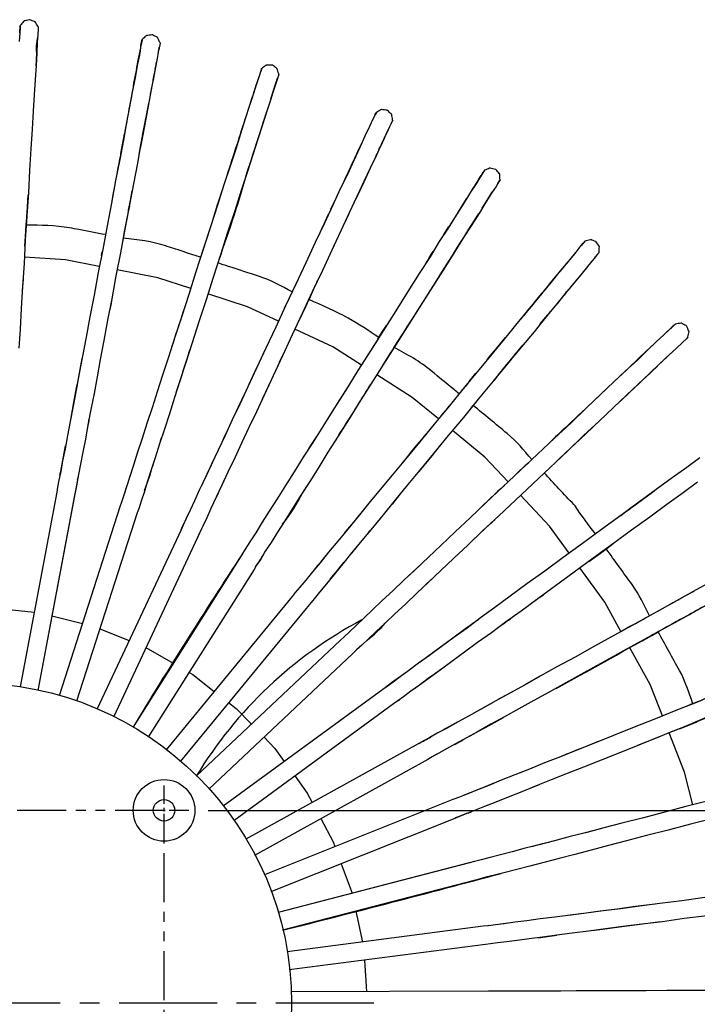
# Model space of a CAD drawing. Units: millimetres. Extents: x 0 to 420, y 0 to 297.
# Drawn here: x 336 to 358, y 176 to 208 of the extents above; entities that cross this region are included whole.
import ezdxf

# ---------------------------------------------------------------- set-up
doc = ezdxf.new("R2010")
doc.units = ezdxf.units.MM
doc.header["$PDSIZE"] = -5
doc.linetypes.add('CENTER', pattern=[50.8, 31.75, -6.35, 6.35, -6.35])
doc.linetypes.add('PHANTOM', pattern=[63.5, 31.75, -6.35, 6.35, -6.35, 6.35, -6.35])
doc.styles.get("Standard").update_dxf_attribs({"font": 'msgothic.ttc'})
doc.dimstyles.new('ISO-25', dxfattribs={"dimscale": 0, "dimtxt": 2.5, "dimasz": 2.5, "dimexe": 1.25, "dimexo": 0.625, "dimtad": 1, "dimlfac": 10, "dimtxsty": 'Standard', "dimcen": 2.5, "dimadec": 0, "dimazin": 0, "dimtfac": 1, "dimtmove": 0, "dimatfit": 3, "dimfxl": 1, "dimarcsym": 0})

# ---------------------------------------------------------------- blocks, each defined once
blk = doc.blocks.new('*D13')
at = {"color": 0, "lineweight": -2}
for p, q in [((342.536, 182.526), (373.929, 182.526)), ((372.679, 180.026), (372.679, 172.526)), ((342.536, 170.026), (373.929, 170.026))]:
    blk.add_line(p, q, dxfattribs=at)
at = {"color": 0}
for points in [[(373.096, 180.026), (372.263, 180.026), (372.679, 182.526)], [(372.263, 172.526), (373.096, 172.526), (372.679, 170.026)]]:
    blk.add_solid(points, dxfattribs=at)
at = {"layer": 'Defpoints', "color": 0}
for p in [(341.911, 182.526), (341.911, 170.026), (372.679, 170.026)]:
    blk.add_point(p, dxfattribs=at)
at = {"color": 0, "insert": (370.295, 176.276), "char_height": 3.5, "attachment_point": 5, "rotation": 90}
blk.add_mtext('125', dxfattribs=at)

msp = doc.modelspace()

# ---------------------------------------------------------------- linework, layer by layer
at = {"color": 7, "linetype": 'Continuous', "lineweight": 25}
for p, q in [((340.8521, 206.7172), (340.8646, 206.7828)), ((347.8429, 204.8552), (347.8539, 204.8787)), ((343.7672, 203.0943), (343.8593, 203.3802)), ((351.31, 202.9912), (351.3862, 203.1103)), ((351.433, 203.1812), (351.3781, 203.0934)), ((351.4164, 203.1572), (351.45, 203.2095)), ((351.4763, 203.2504), (351.48, 203.2562)), ((351.8924, 202.7948), (351.898, 202.8032)), ((346.3882, 201.7461), (346.4419, 201.8572)), ((346.1668, 201.2664), (346.2565, 201.4631)), ((350.1682, 201.173), (350.342, 201.4533)), ((339.0812, 200.5153), (339.1036, 200.6342)), ((349.7585, 200.5227), (349.7107, 200.4512)), ((355.0702, 200.4424), (355.0935, 200.4715)), ((350.0103, 199.8161), (350.0633, 199.9018)), ((336.5367, 199.7474), (336.5133, 199.3955)), ((345.9419, 199.3958), (346.0467, 199.6154)), ((353.7436, 199.7599), (353.6947, 199.7029)), ((348.2851, 198.1952), (348.3189, 198.2477)), ((357.3993, 198.0318), (357.5174, 198.1446)), ((357.5001, 198.1263), (357.5158, 198.142)), ((345.2609, 197.9444), (345.2246, 197.8684)), ((357.226, 197.8689), (357.2354, 197.8775)), ((351.5765, 197.1293), (351.8185, 197.4222)), ((351.843, 197.4513), (351.7864, 197.3844)), ((352.4809, 197.3034), (352.5406, 197.3769)), ((357.6035, 197.4095), (357.7055, 197.504)), ((350.9393, 196.359), (350.73, 196.1062)), ((347.0731, 196.2662), (347.0489, 196.2315)), ((351.0483, 195.5597), (351.1295, 195.6589)), ((354.3479, 195.1422), (354.2684, 195.0687)), ((339.8733, 192.9634), (339.8364, 192.839)), ((356.9963, 192.8804), (356.92, 192.8262)), ((346.9313, 191.4899), (346.9304, 191.4882)), ((346.4123, 190.8612), (346.4106, 190.8594)), ((357.7907, 189.356), (357.7215, 189.319)), ((357.8587, 189.3938), (357.8831, 189.407)), ((335.8822, 189.0583), (336.8969, 188.9557)), ((337.4764, 188.8385), (338.4651, 188.5885)), ((339.0289, 188.4159), (339.9765, 188.0335)), ((357.0462, 188.2663), (357.0767, 188.2863)), ((340.5232, 187.8069), (341.4067, 187.2939)), ((348.7747, 186.8672), (348.774, 186.8663)), ((350.8052, 185.4885), (350.7788, 185.4728)), ((353.9974, 184.2814), (353.994, 184.2799)), ((346.8514, 180.7936), (347.203, 179.8354)), ((347.3287, 179.2548), (347.5402, 178.2545)), ((354.1702, 179.1138), (354.1699, 179.1138)), ((351.6338, 178.788), (351.6321, 178.7874)), ((347.6067, 177.6685), (347.675, 176.6489))]:
    msp.add_line(p, q, dxfattribs=at)
at = {"color": 0, "linetype": 'CENTER', "ltscale": 0.02}
for p, q in [((341.108, 181.7235), (341.108, 183.3284)), ((341.9105, 182.5259), (340.3056, 182.5259))]:
    msp.add_line(p, q, dxfattribs=at)
at = {"color": 0, "linetype": 'PHANTOM', "lineweight": 25, "ltscale": 0.05}
for p, q in [((341.108, 182.5259), (328.608, 182.5259)), ((341.108, 170.0259), (341.108, 182.5259))]:
    msp.add_line(p, q, dxfattribs=at)
at = {"linetype": 'CENTER', "lineweight": 25, "ltscale": 0.1}
msp.add_line((347.905, 176.2759), (321.811, 176.2759), dxfattribs=at)
at = {"color": 7, "linetype": 'Continuous', "lineweight": 25, "flags": 128}
for points in [[(337.03, 207.932), (337.03, 207.9362), (337.03, 207.8662), (337.02, 207.6862), (337, 207.4262), (336.98, 207.0762), (336.96, 206.6762), (336.93, 206.2162), (336.9, 205.7262), (336.87, 205.1962), (336.83, 204.6162), (336.79, 203.9762), (336.75, 203.2862), (336.71, 202.5462), (336.66, 201.7962), (336.61, 201.0262), (336.57, 200.2562), (336.52, 199.5162), (336.48, 198.7962), (336.44, 198.1262), (336.4, 197.5162)], [(336.4489, 207.9716), (336.45, 207.9762), (336.44, 207.8962), (336.43, 207.7262), (336.41, 207.4562)], [(336.43, 207.7762), (336.44, 207.9362), (336.4467, 207.9632)], [(336.4295, 207.7386), (336.43, 207.7462), (336.43, 207.7827)], [(340.3558, 207.3007), (340.36, 207.3262), (340.39, 207.4862), (340.4, 207.5262), (340.39, 207.4462), (340.35, 207.2762), (340.31, 207.0162), (340.24, 206.6762), (340.17, 206.2762), (340.08, 205.8262), (339.99, 205.3362), (339.89, 204.8262), (339.79, 204.2562), (339.67, 203.6262), (339.54, 202.9462), (339.4, 202.2162), (339.26, 201.4762), (339.12, 200.7162), (338.97, 199.9662), (338.84, 199.2262), (338.7, 198.5262), (338.58, 197.8662), (338.46, 197.2562), (338.36, 196.6962), (338.26, 196.1562), (338.16, 195.6362), (338.06, 195.1362), (337.98, 194.6762), (337.9, 194.2462), (337.82, 193.8562), (337.76, 193.5162), (337.7, 193.2362), (337.66, 193.0062), (337.63, 192.8462), (336.4397, 186.5291)], [(336.9708, 206.853), (336.98, 207.0062), (336.9917, 207.2587)], [(340.9793, 207.4132), (340.98, 207.4162), (340.97, 207.3362), (340.93, 207.1662), (340.89, 206.9062), (340.82, 206.5662), (340.75, 206.1762), (340.66, 205.7162), (340.57, 205.2362), (340.47, 204.7162), (340.36, 204.1462), (340.25, 203.5162), (340.12, 202.8362), (339.98, 202.1062), (339.84, 201.3662), (339.7, 200.6062), (339.55, 199.8562), (339.42, 199.1162), (339.28, 198.4162), (339.16, 197.7562), (339.04, 197.1462), (338.94, 196.5862), (338.84, 196.0462), (338.74, 195.5262), (338.64, 195.0262), (338.56, 194.5662), (338.48, 194.1362), (338.4, 193.7462), (338.34, 193.4162), (338.28, 193.1262), (338.24, 192.8962), (338.21, 192.7362), (337.0192, 186.4164)], [(340.9478, 207.2173), (340.95, 207.2262), (340.9455, 207.2082)], [(336.9593, 206.6574), (336.97, 206.8362), (336.9831, 207.1105)], [(340.2179, 206.5434), (340.27, 206.8562), (340.329, 207.1414)], [(340.3068, 207.0176), (340.27, 206.8262), (340.2633, 206.7892)], [(344.2686, 206.5718), (344.27, 206.5762), (344.25, 206.5062), (344.19, 206.3362), (344.11, 206.0862), (344.01, 205.7662), (343.88, 205.3762), (343.74, 204.9462), (343.59, 204.4662), (343.43, 203.9662), (343.25, 203.4162), (343.05, 202.8062), (342.84, 202.1462), (342.61, 201.4462), (342.38, 200.7262), (342.14, 199.9862), (341.91, 199.2562), (341.68, 198.5462), (341.46, 197.8662), (341.25, 197.2262), (341.06, 196.6362), (340.89, 196.0962), (340.72, 195.5762), (340.55, 195.0662), (340.4, 194.5862), (340.25, 194.1362), (340.12, 193.7162), (340, 193.3462), (339.89, 193.0162), (339.81, 192.7462), (339.73, 192.5162), (339.68, 192.3662), (337.711, 186.2434)], [(344.8291, 206.3935), (344.83, 206.3962), (344.81, 206.3262), (344.75, 206.1562), (344.67, 205.9062), (344.57, 205.5862), (344.44, 205.1962), (344.3, 204.7562), (344.15, 204.2862), (343.99, 203.7862), (343.81, 203.2362), (343.61, 202.6262), (343.4, 201.9662), (343.17, 201.2662), (342.94, 200.5362), (342.7, 199.8062), (342.47, 199.0762), (342.24, 198.3662), (342.02, 197.6862), (341.81, 197.0462), (341.62, 196.4562), (341.45, 195.9162), (341.28, 195.3862), (341.12, 194.8862), (340.96, 194.4062), (340.82, 193.9562), (340.68, 193.5362), (340.56, 193.1662), (340.46, 192.8362), (340.37, 192.5562), (340.3, 192.3362), (340.24, 192.1762), (338.2731, 186.0694)], [(340.1864, 206.3781), (340.13, 206.0962), (340.0979, 205.9157)], [(340.1131, 206.0132), (340.13, 206.1062), (340.2121, 206.5167)], [(340.8215, 206.5594), (340.79, 206.3862), (340.7503, 206.1876)], [(340.7544, 206.2006), (340.78, 206.3262), (340.7958, 206.4212)], [(340.6744, 205.7859), (340.63, 205.5362), (340.584, 205.3107)], [(340.4147, 204.4055), (340.5, 204.8462), (340.61, 205.4462), (340.6126, 205.4604)], [(347.9424, 205.0671), (347.97, 205.1262), (347.99, 205.1562), (347.96, 205.0962), (347.88, 204.9362), (347.77, 204.6962), (347.62, 204.3862), (347.45, 204.0162), (347.26, 203.5962), (347.05, 203.1462), (346.82, 202.6762), (346.58, 202.1462), (346.31, 201.5662), (346.01, 200.9362), (345.7, 200.2762), (345.38, 199.5862), (345.05, 198.8862), (344.73, 198.1962), (344.41, 197.5162), (344.11, 196.8662), (343.82, 196.2562), (343.56, 195.6962), (343.32, 195.1862), (343.09, 194.6862), (342.86, 194.2062), (342.65, 193.7462), (342.45, 193.3162), (342.26, 192.9262), (342.1, 192.5662), (341.95, 192.2562), (341.83, 191.9862), (341.73, 191.7762), (341.66, 191.6262), (338.9306, 185.8015)], [(343.8835, 203.4554), (343.99, 203.7862), (344.17, 204.3462), (344.34, 204.8762), (344.4065, 205.0844)], [(348.4734, 204.7977), (348.51, 204.8762), (348.52, 204.9062), (348.49, 204.8462), (348.42, 204.6862), (348.3, 204.4462), (348.16, 204.1362), (347.99, 203.7662), (347.79, 203.3462), (347.58, 202.8962), (347.36, 202.4262), (347.11, 201.8962), (346.84, 201.3162), (346.55, 200.6862), (346.24, 200.0262), (345.91, 199.3362), (345.59, 198.6362), (345.26, 197.9462), (344.95, 197.2662), (344.64, 196.6162), (344.36, 196.0062), (344.1, 195.4462), (343.86, 194.9362), (343.62, 194.4362), (343.4, 193.9562), (343.18, 193.4962), (342.98, 193.0662), (342.8, 192.6762), (342.63, 192.3162), (342.49, 192.0062), (342.36, 191.7362), (342.26, 191.5262), (342.19, 191.3762), (339.4774, 185.5674)], [(340.4873, 204.8045), (340.44, 204.5362), (340.333, 203.9914)], [(339.7026, 203.825), (339.8, 204.3362), (339.8239, 204.4595)], [(340.2978, 203.7902), (340.36, 204.1062), (340.4101, 204.3837)], [(348.3403, 204.5168), (348.36, 204.5562), (348.3906, 204.6218)], [(348.0749, 203.9509), (348.13, 204.0662), (348.25, 204.3262)], [(343.7961, 203.1823), (343.84, 203.3162), (343.8701, 203.4111)], [(351.4981, 203.2833), (351.5, 203.2862), (351.46, 203.2262), (351.37, 203.0762), (351.23, 202.8462), (351.04, 202.5662), (350.83, 202.2162), (350.58, 201.8262), (350.32, 201.4062), (350.03, 200.9662), (349.73, 200.4762), (349.38, 199.9362), (349.01, 199.3462), (348.62, 198.7262), (348.21, 198.0762), (347.8, 197.4262), (347.39, 196.7862), (347, 196.1462), (346.61, 195.5462), (346.25, 194.9762), (345.93, 194.4562), (345.62, 193.9762), (345.33, 193.5062), (345.04, 193.0562), (344.77, 192.6262), (344.52, 192.2262), (344.29, 191.8662), (344.08, 191.5262), (343.89, 191.2362), (343.74, 190.9962), (343.62, 190.7962), (343.53, 190.6562), (340.0945, 185.2119)], [(351.9979, 202.972), (352, 202.9762), (351.96, 202.9062), (351.87, 202.7562), (351.72, 202.5362), (351.54, 202.2462), (351.33, 201.9062), (351.08, 201.5162), (350.81, 201.0962), (350.53, 200.6462), (350.23, 200.1662), (349.88, 199.6162), (349.51, 199.0262), (349.12, 198.4062), (348.71, 197.7662), (348.3, 197.1162), (347.89, 196.4662), (347.49, 195.8362), (347.11, 195.2262), (346.75, 194.6562), (346.42, 194.1362), (346.12, 193.6562), (345.83, 193.1862), (345.54, 192.7462), (345.27, 192.3162), (345.02, 191.9162), (344.79, 191.5462), (344.58, 191.2162), (344.39, 190.9262), (344.24, 190.6762), (344.11, 190.4762), (344.03, 190.3362), (340.6093, 184.9154)], [(347.273, 202.2358), (347.42, 202.5462), (347.51, 202.7442)], [(339.9599, 201.9875), (340.02, 202.3062), (340.0778, 202.6159)], [(342.8349, 202.1409), (342.88, 202.2862), (342.9797, 202.5854)], [(351.4192, 202.0505), (351.64, 202.3962), (351.7269, 202.5409)], [(339.9834, 202.1214), (339.95, 201.9362), (339.81, 201.1962)], [(342.8942, 202.3188), (342.78, 201.9762), (342.6887, 201.6858)], [(346.5138, 202.0149), (346.56, 202.1162), (346.6861, 202.3776)], [(350.6162, 201.8832), (350.65, 201.9362), (350.91, 202.3562)], [(336.6316, 201.3294), (336.66, 201.7462), (336.6722, 201.9537)], [(339.9031, 201.6816), (339.93, 201.8162), (339.9686, 202.0321)], [(350.9618, 201.3276), (351.15, 201.6162), (351.3159, 201.8841)], [(339.7689, 200.9733), (339.83, 201.2862), (339.9002, 201.6685)], [(336.6008, 200.8177), (336.63, 201.2962), (336.6327, 201.3539)], [(354.7479, 200.983), (354.75, 200.9862), (354.7, 200.9262), (354.59, 200.7962), (354.42, 200.5862), (354.21, 200.3262), (353.95, 200.0162), (353.66, 199.6562), (353.34, 199.2762), (353.01, 198.8662), (352.64, 198.4262), (352.23, 197.9262), (351.79, 197.3862), (351.32, 196.8262), (350.84, 196.2362), (350.35, 195.6362), (349.86, 195.0462), (349.39, 194.4662), (348.93, 193.9162), (348.5, 193.3962), (348.11, 192.9262), (347.75, 192.4862), (347.4, 192.0562), (347.06, 191.6462), (346.74, 191.2562), (346.44, 190.8962), (346.17, 190.5562), (345.92, 190.2562), (345.7, 189.9862), (345.51, 189.7662), (345.36, 189.5862), (345.26, 189.4562), (341.1718, 184.4866)], [(354.5895, 200.7976), (354.62, 200.8362), (354.692, 200.9147)], [(355.2076, 200.6138), (355.21, 200.6162), (355.16, 200.5562), (355.05, 200.4162), (354.88, 200.2162), (354.66, 199.9462), (354.4, 199.6362), (354.11, 199.2862), (353.8, 198.8962), (353.46, 198.4962), (353.1, 198.0462), (352.69, 197.5562), (352.24, 197.0162), (351.78, 196.4462), (351.29, 195.8562), (350.81, 195.2662), (350.32, 194.6762), (349.84, 194.0962), (349.39, 193.5462), (348.96, 193.0262), (348.57, 192.5462), (348.21, 192.1062), (347.86, 191.6862), (347.52, 191.2762), (347.2, 190.8862), (346.9, 190.5162), (346.62, 190.1762), (346.37, 189.8762), (346.15, 189.6062), (345.97, 189.3862), (345.82, 189.2062), (345.71, 189.0762), (341.6372, 184.1233)], [(349.689, 200.4176), (349.77, 200.5462), (349.8326, 200.6437)], [(354.44, 200.6109), (354.3, 200.4462), (354.1642, 200.2715)], [(339.0095, 200.1636), (337.91, 200.3762), (336.5805, 200.459)], [(349.7107, 200.4512), (349.63, 200.3262), (349.5357, 200.1764)], [(350.058, 199.8936), (350.21, 200.1262), (350.3552, 200.3622)], [(354.1957, 200.3121), (354.1627, 200.2726), (354.1218, 200.2213), (354.1218, 200.2213)], [(341.9717, 199.452), (340.91, 199.7962), (339.5929, 200.0508)], [(346.0477, 199.6175), (346.09, 199.7062), (346.1663, 199.8721)], [(354.8486, 200.1757), (354.76, 200.0662), (354.7002, 199.9955)], [(353.6947, 199.7029), (353.54, 199.5162), (353.4602, 199.419)], [(344.8169, 198.3836), (343.81, 198.8562), (342.5316, 199.2705)], [(345.0119, 198.8079), (345.17, 199.1462), (345.2496, 199.3096)], [(345.999, 199.519), (345.84, 199.1762), (345.6199, 198.7016)], [(339.4063, 199.0478), (339.39, 198.9562), (339.3518, 198.768)], [(345.5088, 198.4566), (345.71, 198.8862), (345.8322, 199.1592)], [(353.1186, 199.0032), (352.89, 198.7262), (352.7588, 198.5658)], [(353.3003, 198.2965), (353.55, 198.5962), (353.5752, 198.6274)], [(357.6644, 198.2791), (357.69, 198.2962), (357.63, 198.2462), (357.5, 198.1262), (357.31, 197.9462), (357.06, 197.7162), (356.77, 197.4362), (356.44, 197.1162), (356.07, 196.7762), (355.69, 196.4162), (355.27, 196.0162), (354.8, 195.5762), (354.3, 195.0962), (353.76, 194.5962), (353.21, 194.0762), (352.65, 193.5462), (352.09, 193.0162), (351.55, 192.5062), (351.03, 192.0162), (350.54, 191.5562), (350.09, 191.1262), (349.68, 190.7362), (349.28, 190.3562), (348.89, 189.9962), (348.52, 189.6462), (348.18, 189.3262), (347.86, 189.0262), (347.58, 188.7562), (347.33, 188.5162), (347.12, 188.3162), (346.95, 188.1562), (346.83, 188.0462), (342.1535, 183.6321)], [(353.5344, 198.5797), (353.35, 198.3562), (353.276, 198.2662)], [(347.5051, 196.9658), (346.58, 197.5562), (345.3511, 198.1329)], [(348.0352, 197.8018), (348.17, 198.0162), (348.2737, 198.1775)], [(348.5585, 197.5234), (348.69, 197.7262), (348.8508, 197.9822)], [(348.5712, 197.5445), (348.67, 197.7062), (348.9309, 198.1023)], [(358.0489, 197.8268), (358.07, 197.8462), (358.09, 197.8762), (358.04, 197.8162), (357.91, 197.6962), (357.72, 197.5162), (357.47, 197.2862), (357.17, 197.0062), (356.84, 196.6862), (356.48, 196.3462), (356.1, 195.9862), (355.68, 195.5862), (355.21, 195.1462), (354.7, 194.6762), (354.17, 194.1662), (353.62, 193.6462), (353.06, 193.1162), (352.5, 192.5862), (351.96, 192.0762), (351.43, 191.5862), (350.95, 191.1262), (350.5, 190.7062), (350.08, 190.3062), (349.68, 189.9262), (349.3, 189.5662), (348.93, 189.2162), (348.59, 188.8962), (348.27, 188.5962), (347.98, 188.3262), (347.73, 188.0862), (347.52, 187.8862), (347.35, 187.7262), (347.23, 187.6162), (342.5627, 183.2108)], [(351.6282, 197.1947), (351.88, 197.5062), (352.1773, 197.8614)], [(354.8234, 195.5981), (355.24, 195.9962), (355.69, 196.4162), (356.12, 196.8262), (356.52, 197.2062), (356.88, 197.5462), (357.0059, 197.664)], [(348.1989, 196.9485), (348.45, 197.3462), (348.5115, 197.4468)], [(351.7864, 197.3844), (351.68, 197.2562), (351.5777, 197.1321)], [(352.0718, 196.803), (352.34, 197.1262), (352.7326, 197.6071)], [(356.7654, 197.4326), (356.63, 197.3062), (356.3266, 197.012)], [(357.1048, 196.9413), (357.29, 197.1162), (357.5951, 197.4016)], [(344.855, 197.0629), (344.58, 196.4762), (344.3, 195.8762), (344.2779, 195.8293)], [(352.3772, 197.1796), (352.13, 196.8762), (351.8523, 196.5381)], [(356.8535, 196.6992), (357.05, 196.8862), (357.1703, 197.0031)], [(350.9985, 196.4317), (351.13, 196.5962), (351.2185, 196.7015)], [(350.0013, 195.2164), (349.15, 195.9162), (348.0043, 196.6473)], [(355.9021, 195.7977), (356.2, 196.0762), (356.5186, 196.3803)], [(343.7376, 196.0786), (343.51, 195.5962), (343.3821, 195.318)], [(347.0489, 196.2315), (346.91, 196.0162), (346.7009, 195.686)], [(350.3475, 195.6378), (350.24, 195.5062), (350.0835, 195.3138)], [(338.6663, 195.1539), (338.63, 194.9562), (338.6134, 194.8732)], [(343.175, 194.8725), (343.05, 194.6062), (343.013, 194.5254)], [(352.2595, 193.1765), (351.51, 193.9762), (350.4573, 194.8415)], [(355.0065, 194.9556), (354.58, 194.5462), (354.1223, 194.1224)], [(346.0493, 194.6519), (345.86, 194.3562), (345.744, 194.1682)], [(350.0703, 194.3738), (349.74, 193.9662), (349.3506, 193.4989)], [(353.7935, 193.8102), (353.92, 193.9262), (354.2897, 194.2774)], [(358.47, 193.9562), (358.05, 193.6462), (357.58, 193.3062), (357.06, 192.9262), (356.5, 192.5162), (355.91, 192.0862), (355.29, 191.6362), (354.67, 191.1762), (354.05, 190.7262), (353.45, 190.2862), (352.87, 189.8662), (352.33, 189.4662), (351.83, 189.1062), (351.37, 188.7662), (350.93, 188.4362), (350.5, 188.1262), (350.09, 187.8262), (349.71, 187.5462), (349.36, 187.2962), (349.04, 187.0662), (348.76, 186.8562), (348.53, 186.6862), (348.34, 186.5462), (348.2, 186.4462), (343.0213, 182.6628)], [(352.5179, 193.4225), (352.85, 193.7362), (352.9161, 193.798)], [(338.3053, 193.2426), (338.28, 193.1062), (338.24, 192.8862), (338.21, 192.7262), (337.0193, 186.4164)], [(358.4, 193.1662), (357.93, 192.8262), (357.41, 192.4462), (356.85, 192.0362), (356.26, 191.6062), (355.64, 191.1562), (355.02, 190.7062), (354.4, 190.2462), (353.8, 189.8062), (353.22, 189.3862), (352.68, 188.9862), (352.18, 188.6262), (351.72, 188.2862), (351.27, 187.9662), (350.85, 187.6562), (350.44, 187.3562), (350.06, 187.0762), (349.7, 186.8162), (349.39, 186.5862), (349.11, 186.3862), (348.87, 186.2062), (348.69, 186.0762), (348.55, 185.9762), (343.3682, 182.1812)], [(348.8082, 192.8394), (348.5, 192.4562), (348.42, 192.3629)], [(356.2905, 192.3641), (356.62, 192.6062), (356.9411, 192.8392)], [(354.2395, 190.8637), (353.6, 191.7462), (352.6657, 192.743)], [(355.91, 192.0862), (356.07, 192.2062), (356.2351, 192.3231)], [(356.286, 192.361), (356.2268, 192.3202), (356.1981, 192.2969), (356.1981, 192.2969)], [(356.497, 192.5165), (356.36, 192.4162), (356.2399, 192.3266)], [(342.3208, 191.6513), (342.26, 191.5162), (342.19, 191.3762)], [(351.691, 191.8258), (351.32, 191.4762), (351.0997, 191.2696)], [(347.691, 191.4808), (347.47, 191.2062), (347.1863, 190.8692)], [(354.8774, 190.5939), (355.25, 190.8662), (355.4686, 191.0318)], [(355.25, 190.8662), (355.6, 191.1262), (355.6798, 191.185)], [(349.448, 190.5163), (349.21, 190.2962), (349.0029, 190.1)], [(355.9163, 188.3203), (355.39, 189.2762), (354.5867, 190.3847)], [(358.97, 190.0162), (358.36, 189.6762), (357.72, 189.3162), (357.06, 188.9562), (356.38, 188.5762), (355.71, 188.2062), (355.06, 187.8462), (354.43, 187.4962), (353.84, 187.1762), (353.3, 186.8762), (352.81, 186.5962), (352.32, 186.3262), (351.86, 186.0762), (351.42, 185.8262), (351, 185.5962), (350.62, 185.3862), (350.28, 185.1962), (349.98, 185.0362), (349.72, 184.8862), (349.52, 184.7762), (349.37, 184.6962), (343.7589, 181.5914)], [(349.7305, 189.9738), (349.62, 189.8662), (349.5, 189.7557)], [(353.3103, 189.4511), (353.1, 189.2962), (353.0399, 189.2528)], [(357.5974, 189.2531), (357.96, 189.4562), (358.2859, 189.6345)], [(358.65, 189.1562), (358.01, 188.8062), (357.34, 188.4362), (356.67, 188.0662), (356, 187.6962), (355.34, 187.3262), (354.72, 186.9862), (354.13, 186.6562), (353.59, 186.3562), (353.09, 186.0862), (352.61, 185.8162), (352.14, 185.5562), (351.7, 185.3162), (351.29, 185.0862), (350.91, 184.8762), (350.56, 184.6862), (350.26, 184.5162), (350.01, 184.3762), (349.8, 184.2662), (349.66, 184.1762), (344.04, 181.0664)], [(357.1335, 188.9963), (357.42, 189.1562), (357.6454, 189.2783)], [(357.7215, 189.319), (357.57, 189.2362), (357.4498, 189.1688)], [(351.29, 188.7062), (350.85, 188.3862), (350.43, 188.0762), (350.03, 187.7862), (349.66, 187.5162), (349.4091, 187.3317)], [(352.2753, 188.6942), (352.09, 188.5562), (351.9297, 188.4422)], [(356.3793, 188.5774), (356.63, 188.7162), (356.7188, 188.7655)], [(358.1291, 188.8708), (357.85, 188.7162), (357.612, 188.5864)], [(356.4181, 188.5985), (356.23, 188.4962), (355.91, 188.3168)], [(356.6122, 188.0258), (356.92, 188.1962), (357.0458, 188.269)], [(357.262, 185.5868), (356.86, 186.6062), (356.2023, 187.8007)], [(341.9216, 186.9949), (342.04, 186.9262), (342.7336, 186.3851)], [(352.6762, 186.5225), (352.24, 186.2862), (351.952, 186.1262)], [(343.1987, 186.0222), (343.45, 185.8262), (343.9391, 185.3215)], [(358.47, 186.0662), (357.75, 185.7862), (357.04, 185.4962), (356.35, 185.2262), (355.68, 184.9562), (355.06, 184.7062), (354.49, 184.4762), (353.96, 184.2662), (353.44, 184.0662), (352.95, 183.8662), (352.48, 183.6762), (352.04, 183.5062), (351.64, 183.3362), (351.27, 183.1962), (350.95, 183.0662), (350.68, 182.9562), (350.47, 182.8762), (350.31, 182.8162), (344.3654, 180.4365)], [(348.7147, 186.0927), (348.68, 186.0662), (348.55, 185.9762)], [(351.7523, 186.0151), (351.36, 185.7962), (351.1454, 185.6758)], [(358.5737, 186.1117), (358.31, 186.0062), (358.1459, 185.9392)], [(358.69, 185.5262), (357.97, 185.2362), (357.26, 184.9562), (356.57, 184.6762), (355.9, 184.4062), (355.28, 184.1562), (354.7, 183.9262), (354.17, 183.7162), (353.66, 183.5162), (353.17, 183.3162), (352.7, 183.1262), (352.26, 182.9562), (351.86, 182.7962), (351.49, 182.6462), (351.17, 182.5162), (350.9, 182.4162), (350.69, 182.3262), (350.53, 182.2662), (344.5686, 179.8798)], [(350.7854, 185.4772), (350.58, 185.3662), (350.24, 185.1762), (350.1507, 185.1269)], [(357.8139, 185.1701), (358.23, 185.3362), (358.386, 185.4002)], [(344.3498, 184.8976), (344.7, 184.5362), (345.0064, 184.1131)], [(357.5994, 185.0889), (357.11, 184.8862), (356.4581, 184.6311)], [(358.252, 182.7068), (357.98, 183.7662), (357.4782, 185.0387)], [(349.9718, 184.3562), (349.79, 184.2562), (349.7176, 184.2148)], [(345.3528, 183.6347), (345.75, 183.0862), (345.9115, 182.7825)], [(352.6896, 183.7617), (352.42, 183.6562), (352.3215, 183.6149)], [(351.8008, 183.4052), (351.59, 183.3262), (351.3294, 183.2176)], [(353.2682, 183.3562), (353.1, 183.2862), (352.9687, 183.2348)], [(351.0192, 183.0946), (350.92, 183.0562), (350.8208, 183.0142)], [(358.76, 182.8362), (358.02, 182.6462), (357.3, 182.4562), (356.6, 182.2762), (355.95, 182.1062), (355.36, 181.9562), (354.81, 181.8062), (354.27, 181.6762), (353.76, 181.5362), (353.27, 181.4062), (352.81, 181.2962), (352.39, 181.1862), (352.01, 181.0862), (351.68, 180.9962), (351.39, 180.9262), (351.17, 180.8662), (351.01, 180.8262), (344.8125, 179.2115)], [(358.91, 182.2662), (358.17, 182.0762), (357.45, 181.8862), (356.75, 181.7062), (356.1, 181.5362), (355.51, 181.3862), (354.95, 181.2362), (354.42, 181.0962), (353.91, 180.9662), (353.42, 180.8362), (352.96, 180.7162), (352.54, 180.6062), (352.16, 180.5162), (351.82, 180.4262), (351.54, 180.3562), (351.32, 180.2962), (351.16, 180.2562), (344.9462, 178.6372)], [(346.191, 182.2567), (346.59, 181.5062), (346.6473, 181.35)], [(355.25, 181.9262), (354.71, 181.7862), (354.5368, 181.7396)], [(351.04, 180.8337), (351, 180.8262), (344.8125, 179.2116)], [(358.64, 179.6962), (357.89, 179.5962), (357.18, 179.5062), (356.52, 179.4162), (355.91, 179.3362), (355.34, 179.2662), (354.79, 179.1962), (354.27, 179.1262), (353.77, 179.0662), (353.3, 179.0062), (352.87, 178.9462), (352.48, 178.8962), (352.13, 178.8462), (351.85, 178.8162), (351.62, 178.7862), (351.45, 178.7662), (345.0957, 177.9345)], [(357.0885, 179.4937), (357.03, 179.4862), (356.38, 179.4062), (355.79, 179.3262), (355.24, 179.2562), (354.71, 179.1862), (354.2174, 179.1199)], [(358.71, 179.1062), (357.97, 179.0162), (357.26, 178.9162), (356.59, 178.8362), (355.98, 178.7562), (355.42, 178.6862), (354.87, 178.6062), (354.34, 178.5462), (353.84, 178.4762), (353.37, 178.4162), (352.94, 178.3562), (352.55, 178.3062), (352.21, 178.2662), (351.92, 178.2262), (351.69, 178.1962), (351.53, 178.1762), (345.1658, 177.3526)], [(352.2534, 178.8648), (352.1, 178.8462), (352.0168, 178.8343)], [(357.1992, 178.9089), (357.11, 178.8962), (356.45, 178.8162), (355.87, 178.7362), (355.32, 178.6662), (354.9753, 178.6215)], [(351.633, 178.7892), (351.6, 178.7862), (351.45, 178.7662)], [(358.88, 176.6862), (358.13, 176.6862), (357.41, 176.6862), (356.74, 176.6762), (356.12, 176.6762), (355.55, 176.6762), (355, 176.6762), (354.47, 176.6762), (353.97, 176.6662), (353.49, 176.6662), (353.06, 176.6662), (352.66, 176.6662), (352.32, 176.6662), (352.03, 176.6662), (351.8, 176.6662), (351.63, 176.6662), (345.215, 176.6381)]]:
    msp.add_lwpolyline(points, dxfattribs=at)
at = {"color": 7, "linetype": 'Continuous', "lineweight": 25}
msp.add_circle((334.858, 176.2759), 10.383, dxfattribs=at)
at = {"color": 0, "linetype": 'Continuous', "lineweight": 25}
for radius in [1, 0.35]:
    msp.add_circle((341.108, 182.5259), radius, dxfattribs=at)
at = {"color": 7, "linetype": 'Continuous', "lineweight": 25}
for centre, radius, start, end in [((338.5486, 207.2081), 1.5847, 165.202, 187.24897), ((365.8598, 198.7812), 22.9478, 161.00766, 163.29836), ((329.5217, 210.917), 15.9598, 341.11928, 343.05176), ((486.4977, 177.8412), 149.0696, 169.083138, 169.716743), ((394.586, 189.7404), 53.0592, 161.98402, 162.72284), ((305.6297, 218.3785), 40.9858, 341.82671, 342.6305), ((302.4451, 218.1026), 43.9354, 341.57763, 342.90856), ((235.7254, 238.5602), 113.1228, 341.670988, 342.712575), ((366.5451, 195.7324), 20.2162, 153.77473, 155.67504), ((530.6967, 167.2707), 194.4618, 168.976432, 169.628711), ((283.2966, 233.1525), 70.4586, 334.600554, 335.662175), ((296.2935, 217.015), 49.4782, 340.34925, 343.93719), ((409.0611, 174.0605), 67.9094, 154.534782, 155.3831), ((344.6371, 207.0585), 7.8207, 325.65677, 329.53604), ((24.5088, 222.0016), 312.8066, 356.139302, 356.423352), ((398.8752, 177.1345), 57.9714, 154.386656, 155.509904), ((262.0417, 241.1248), 93.6817, 334.528871, 335.423348), ((379.1039, 183.4267), 33.9438, 147.01802, 148.37478), ((372.047, 191.2885), 31.1355, 161.42531, 162.94474), ((-17.5846, 431.3649), 434.4465, 327.37628, 328.035288), ((389.9157, 169.8185), 46.9633, 139.5876, 141.19759), ((568.9451, 24.2881), 277.0843, 140.71608, 140.926011), ((443.7213, 124.3633), 117.3921, 140.325402, 140.857306), ((531.3159, 136.5007), 199.5285, 161.835294, 162.185762), ((391.6135, 170.0733), 51.6532, 147.182, 148.24257), ((621.597, 66.9874), 306.3822, 154.797439, 155.028629), ((539.5787, 158.3882), 204.839, 169.083922, 169.627543), ((451.5996, 161.3363), 115.45, 161.875845, 162.545767), ((372.9122, 179.859), 26.864, 139.6277, 141.7828), ((329.5017, 225.4323), 39.6723, 312.75238, 314.40378), ((256.3671, 252.6318), 107.379, 327.322013, 328.286562), ((435.9341, 108.6377), 118.9156, 133.038963, 133.642107), ((376.5005, 170.699), 32.9891, 132.82586, 134.15037), ((382.1533, 166.9871), 42.7688, 139.57655, 141.23775), ((317.196, 197.8753), 21.0209, 347.68075, 350.33114), ((329.3582, 197.0085), 11.8557, 339.73001, 344.55745), ((396.3548, 168.0004), 59.5586, 154.318986, 155.132056), ((319.0766, 203.8923), 26.2437, 333.92576, 336.04196), ((340.4586, 195.3731), 5.7372, 321.51948, 333.95016), ((390.8299, 151.223), 56.9876, 132.75902, 133.96247), ((330.158, 197.2691), 12.8116, 333.86738, 335.86525), ((395.7341, 151.7363), 62.9448, 140.113034, 140.835309), ((330.9288, 199.1135), 15.7632, 326.52487, 329.26235), ((498.8526, 88.9599), 185.6574, 146.716241, 148.772361), ((368.6293, 172.3689), 28.9059, 140.23025, 141.63085), ((332.21, 202.2633), 18.81, 319.39047, 321.55614), ((390.8269, 130.4505), 66.9502, 118.312925, 119.689773), ((353.9846, 176.4747), 13.828, 117.87227, 148.82673), ((597.4784, -245.3974), 495.8595, 118.879347, 119.034438), ((345.7247, 190.719), 3.316, 306.3486, 320.29233), ((215.96, 438.7138), 287.4462, 298.658313, 299.372743), ((375.2029, 151.7791), 43.338, 125.31887, 126.82809), ((362.2731, 167.8796), 23.2974, 125.41093, 127.16137), ((380.3351, 134.2864), 55.6374, 109.98544, 113.52209), ((376.0765, 142.4908), 47.0056, 111.34668, 112.53471), ((280.4754, 313.3753), 146.539, 298.558829, 299.267104), ((346.6919, 190.0447), 5.9815, 296.59781, 300.80499), ((394.3248, 85.1487), 107.0217, 111.456456, 112.130621), ((353.138, 176.3315), 6.4825, 109.58, 113.72336), ((432.9547, -130.0239), 321.4681, 104.260332, 104.40987), ((242.1784, 587.751), 421.8243, 284.100719, 285.096049), ((350.5518, 201.3199), 23.0792, 276.66524, 278.19104)]:
    msp.add_arc(centre, radius, start, end, dxfattribs=at)
for points, knots in [([(336.75, 208.1637), (336.7451, 208.1623), (336.6871, 208.1463), (336.626, 208.1341), (336.57, 208.1229)], [0, 0, 0, 0, 0.0836254, 1, 1, 1, 1]), ([(336.9289, 208.0933), (336.9226, 208.0957), (336.8636, 208.1185), (336.8036, 208.1419), (336.75, 208.1628)], [0, 0, 0, 0, 0.108072, 1, 1, 1, 1]), ([(336.4393, 207.8848), (336.4384, 207.8769), (336.4336, 207.8335), (336.4316, 207.7787), (336.43, 207.7339)], [0, 0, 0, 0, 0.1836476, 1, 1, 1, 1]), ([(336.57, 208.1219), (336.5653, 208.1165), (336.523, 208.0678), (336.4838, 208.0169), (336.4489, 207.9716)], [0, 0, 0, 0, 0.111108, 1, 1, 1, 1]), ([(337.03, 207.932), (337.0265, 207.938), (336.9947, 207.992), (336.9605, 208.0455), (336.93, 208.093)], [0, 0, 0, 0, 0.10992, 1, 1, 1, 1]), ([(340.5387, 207.6509), (340.5326, 207.6453), (340.4862, 207.6023), (340.4394, 207.5587), (340.3987, 207.5209)], [0, 0, 0, 0, 0.1308048, 1, 1, 1, 1]), ([(340.7291, 207.6735), (340.7236, 207.6727), (340.6616, 207.6629), (340.5975, 207.6576), (340.5391, 207.6527)], [0, 0, 0, 0, 0.0885228, 1, 1, 1, 1]), ([(340.8989, 207.5818), (340.8926, 207.5855), (340.8377, 207.6177), (340.78, 207.6469), (340.7289, 207.6728)], [0, 0, 0, 0, 0.1153046, 1, 1, 1, 1]), ([(340.9793, 207.4132), (340.9773, 207.4174), (340.9507, 207.4739), (340.924, 207.5307), (340.8993, 207.5832)], [0, 0, 0, 0, 0.0747771, 1, 1, 1, 1]), ([(340.35, 207.2658), (340.3471, 207.2541), (340.3319, 207.1906), (340.322, 207.1233), (340.3139, 207.0684)], [0, 0, 0, 0, 0.1842633, 1, 1, 1, 1]), ([(340.9188, 207.0825), (340.9278, 207.1224), (340.9422, 207.1859), (340.9515, 207.249), (340.955, 207.2724)], [0, 0, 0, 0, 0.6279281, 1, 1, 1, 1]), ([(340.3389, 207.2043), (340.3328, 207.1599), (340.3246, 207.0997), (340.3105, 207.0346), (340.3068, 207.0176)], [0, 0, 0, 0, 0.7389079, 1, 1, 1, 1]), ([(340.8215, 206.5594), (340.8288, 206.592), (340.8424, 206.6531), (340.8519, 206.7142), (340.8564, 206.7427)], [0, 0, 0, 0, 0.5342658, 1, 1, 1, 1]), ([(344.4186, 206.6905), (344.4115, 206.6854), (344.3601, 206.6479), (344.3109, 206.6071), (344.2686, 206.5718)], [0, 0, 0, 0, 0.1370235, 1, 1, 1, 1]), ([(344.6184, 206.693), (344.6135, 206.693), (344.5479, 206.6933), (344.4811, 206.6931), (344.4192, 206.693)], [0, 0, 0, 0, 0.07477, 1, 1, 1, 1]), ([(344.7692, 206.5827), (344.7645, 206.5859), (344.7135, 206.6207), (344.6636, 206.6585), (344.6183, 206.6928)], [0, 0, 0, 0, 0.09115292, 1, 1, 1, 1]), ([(344.8291, 206.3935), (344.8273, 206.3988), (344.8064, 206.4614), (344.787, 206.5248), (344.7692, 206.5827)], [0, 0, 0, 0, 0.0851522, 1, 1, 1, 1]), ([(344.1886, 206.3319), (344.1687, 206.2721), (344.1484, 206.211), (344.1287, 206.152), (344.1282, 206.1507)], [0, 0, 0, 0, 0.9776688, 1, 1, 1, 1]), ([(344.2661, 206.5643), (344.2579, 206.54), (344.2392, 206.4836), (344.2203, 206.427), (344.2096, 206.3949)], [0, 0, 0, 0, 0.4321346, 1, 1, 1, 1]), ([(340.6744, 205.7859), (340.6824, 205.8218), (340.6964, 205.8849), (340.706, 205.9459), (340.7101, 205.9722)], [0, 0, 0, 0, 0.5688761, 1, 1, 1, 1]), ([(344.7117, 206.0377), (344.7164, 206.0521), (344.7291, 206.0906), (344.7506, 206.1553), (344.764, 206.1959)], [0, 0, 0, 0, 0.3722723, 1, 1, 1, 1]), ([(340.4873, 204.8045), (340.4951, 204.8396), (340.5094, 204.9045), (340.5199, 204.9706), (340.5247, 205.0008)], [0, 0, 0, 0, 0.5417751, 1, 1, 1, 1]), ([(348.1579, 205.252), (348.152, 205.2489), (348.094, 205.2184), (348.038, 205.1839), (347.9878, 205.1529)], [0, 0, 0, 0, 0.1023358, 1, 1, 1, 1]), ([(348.3488, 205.2244), (348.3451, 205.2248), (348.2828, 205.2315), (348.2189, 205.243), (348.1588, 205.2538)], [0, 0, 0, 0, 0.0600153, 1, 1, 1, 1]), ([(348.4876, 205.0925), (348.4818, 205.0979), (348.4354, 205.1407), (348.3885, 205.1843), (348.3476, 205.2225)], [0, 0, 0, 0, 0.1251384, 1, 1, 1, 1]), ([(348.5193, 204.9041), (348.5184, 204.9084), (348.5051, 204.9711), (348.4966, 205.0348), (348.4887, 205.0942)], [0, 0, 0, 0, 0.0685496, 1, 1, 1, 1]), ([(347.9535, 203.6908), (347.9593, 203.703), (347.9839, 203.7552), (348.0066, 203.8034), (348.024, 203.8402)], [0, 0, 0, 0, 0.2343949, 1, 1, 1, 1]), ([(343.8399, 203.3248), (343.8508, 203.355), (343.8734, 203.4175), (343.8917, 203.4815), (343.9012, 203.5147)], [0, 0, 0, 0, 0.4822936, 1, 1, 1, 1]), ([(351.4164, 203.1572), (351.4506, 203.2113), (351.4911, 203.2753), (351.3829, 203.1021), (351.366, 203.0752)], [0, 0, 0, 0, 0.8441729, 1, 1, 1, 1]), ([(351.6782, 203.3534), (351.6727, 203.3513), (351.613, 203.3282), (351.5528, 203.3047), (351.4981, 203.2833)], [0, 0, 0, 0, 0.0922613, 1, 1, 1, 1]), ([(351.8669, 203.3031), (351.8609, 203.3048), (351.7993, 203.3222), (351.7361, 203.3383), (351.6792, 203.3528)], [0, 0, 0, 0, 0.0981733, 1, 1, 1, 1]), ([(351.9881, 203.1633), (351.9839, 203.1678), (351.942, 203.2125), (351.9026, 203.2603), (351.8672, 203.3034)], [0, 0, 0, 0, 0.10054103, 1, 1, 1, 1]), ([(351.9979, 202.972), (351.9976, 202.979), (351.9944, 203.0423), (351.991, 203.1062), (351.988, 203.1631)], [0, 0, 0, 0, 0.1092756, 1, 1, 1, 1]), ([(351.8924, 202.7948), (351.9051, 202.8149), (351.9397, 202.8696), (351.9721, 202.9257), (351.9925, 202.9612)], [0, 0, 0, 0, 0.368952, 1, 1, 1, 1]), ([(351.6612, 202.4409), (351.6723, 202.4569), (351.7135, 202.5162), (351.7459, 202.5698), (351.7696, 202.6089)], [0, 0, 0, 0, 0.27033839, 1, 1, 1, 1]), ([(339.9834, 202.1214), (339.9877, 202.1408), (340.0027, 202.2086), (340.014, 202.2769), (340.0221, 202.3256)], [0, 0, 0, 0, 0.2870114, 1, 1, 1, 1]), ([(339.2068, 201.1942), (338.9198, 201.2464), (338.5305, 201.3171), (337.6847, 201.4905), (337.1114, 201.4968), (336.6425, 201.5019)], [0, 0, 0, 0, 0.33831855, 0.4588588, 1, 1, 1, 1]), ([(350.9887, 201.3702), (350.99, 201.3722), (351.0363, 201.4396), (351.0721, 201.4997), (351.1069, 201.5582)], [0, 0, 0, 0, 0.029185, 1, 1, 1, 1]), ([(342.2934, 200.4591), (341.92, 200.5814), (341.5456, 200.7039), (340.7262, 200.9706), (340.2579, 201.0277), (339.7907, 201.0847)], [0, 0, 0, 0, 0.4559138, 0.4571503, 1, 1, 1, 1]), ([(354.7452, 200.979), (354.7387, 200.9716), (354.7181, 200.9486), (354.6629, 200.8789), (354.6253, 200.8315)], [0, 0, 0, 0, 0.3202128, 1, 1, 1, 1]), ([(354.9369, 201.0331), (354.9307, 201.0314), (354.868, 201.0138), (354.8048, 200.9976), (354.7479, 200.983)], [0, 0, 0, 0, 0.0986355, 1, 1, 1, 1]), ([(355.1171, 200.9633), (355.1114, 200.9655), (355.0521, 200.9888), (354.9917, 201.0122), (354.9371, 201.0333)], [0, 0, 0, 0, 0.0962611, 1, 1, 1, 1]), ([(355.2173, 200.8035), (355.2143, 200.8083), (355.1811, 200.8609), (355.1477, 200.9147), (355.1173, 200.9635)], [0, 0, 0, 0, 0.0919083, 1, 1, 1, 1]), ([(355.2076, 200.6138), (355.2079, 200.6188), (355.2112, 200.682), (355.2146, 200.7455), (355.2177, 200.8039)], [0, 0, 0, 0, 0.0800822, 1, 1, 1, 1]), ([(345.263, 199.3379), (344.9176, 199.5266), (344.5718, 199.7155), (343.8638, 199.9453), (343.4166, 200.0922), (342.9696, 200.2382), (342.8578, 200.2747)], [0, 0, 0, 0, 0.4539644, 0.4544269, 0.8635474, 1, 1, 1, 1]), ([(354.8486, 200.1757), (354.8699, 200.2001), (354.9115, 200.2478), (354.9499, 200.2966), (354.9685, 200.3203)], [0, 0, 0, 0, 0.5131773, 1, 1, 1, 1]), ([(345.999, 199.519), (346.0156, 199.5516), (346.0466, 199.6126), (346.0728, 199.6736), (346.0849, 199.7019)], [0, 0, 0, 0, 0.5349704, 1, 1, 1, 1]), ([(354.1036, 199.2772), (354.1215, 199.298), (354.1658, 199.3492), (354.2029, 199.3967), (354.2249, 199.4249)], [0, 0, 0, 0, 0.4045528, 1, 1, 1, 1]), ([(348.07, 197.8569), (347.7454, 198.0766), (347.0297, 198.5611), (346.2343, 198.9007), (345.7996, 199.0864)], [0, 0, 0, 0, 0.4534117, 1, 1, 1, 1]), ([(353.5344, 198.5797), (353.5587, 198.6075), (353.6012, 198.656), (353.6361, 198.7015), (353.6511, 198.721)], [0, 0, 0, 0, 0.5713954, 1, 1, 1, 1]), ([(357.6644, 198.2791), (357.6653, 198.2792), (357.6663, 198.2793), (357.5492, 198.1703), (357.5313, 198.1537)], [0, 0, 0, 0, 0.8475706, 1, 1, 1, 1]), ([(357.8767, 198.3229), (357.8698, 198.3222), (357.806, 198.3157), (357.7428, 198.3041), (357.6865, 198.2939)], [0, 0, 0, 0, 0.1085837, 1, 1, 1, 1]), ([(358.0466, 198.2328), (358.0403, 198.2361), (357.9845, 198.266), (357.9274, 198.2961), (357.8767, 198.3228)], [0, 0, 0, 0, 0.1123418, 1, 1, 1, 1]), ([(358.127, 198.0542), (358.1242, 198.06), (358.0965, 198.1183), (358.0704, 198.1787), (358.047, 198.2332)], [0, 0, 0, 0, 0.0991918, 1, 1, 1, 1]), ([(358.089, 197.8747), (358.0895, 197.8778), (358.099, 197.9386), (358.1142, 197.9984), (358.1287, 198.0553)], [0, 0, 0, 0, 0.0501032, 1, 1, 1, 1]), ([(341.8777, 197.2501), (341.8908, 197.2894), (341.9147, 197.3607), (341.938, 197.4347), (341.9484, 197.468)], [0, 0, 0, 0, 0.54989347, 1, 1, 1, 1]), ([(350.6704, 196.0332), (350.6202, 196.0746), (350.3204, 196.322), (350.0201, 196.5695), (349.4052, 197.0778), (348.9876, 197.3084), (348.5704, 197.5388)], [0, 0, 0, 0, 0.0754841, 0.450399, 0.4509201, 1, 1, 1, 1]), ([(352.3772, 197.1796), (352.4059, 197.2126), (352.4525, 197.2661), (352.4917, 197.3169), (352.5068, 197.3363)], [0, 0, 0, 0, 0.6170205, 1, 1, 1, 1]), ([(344.855, 197.0629), (344.885, 197.1251), (344.9162, 197.1899), (344.9359, 197.2363), (344.9366, 197.2382)], [0, 0, 0, 0, 0.9602923, 1, 1, 1, 1]), ([(357.2608, 197.0894), (357.3015, 197.1262), (357.3516, 197.1716), (357.402, 197.222), (357.4115, 197.2316)], [0, 0, 0, 0, 0.8110717, 1, 1, 1, 1]), ([(347.7131, 196.1858), (347.7447, 196.2335), (347.783, 196.2914), (347.8119, 196.3423), (347.817, 196.3511)], [0, 0, 0, 0, 0.8263546, 1, 1, 1, 1]), ([(350.9985, 196.4317), (350.9948, 196.4281), (350.9862, 196.4195), (350.9664, 196.3935), (350.9551, 196.3785)], [0, 0, 0, 0, 0.423439, 1, 1, 1, 1]), ([(353.0245, 193.9006), (352.7762, 194.2), (352.5273, 194.5001), (351.8622, 195.0506), (351.4944, 195.3536), (351.1273, 195.6562)], [0, 0, 0, 0, 0.447978, 0.4489727, 1, 1, 1, 1]), ([(338.6663, 195.1539), (338.6716, 195.1769), (338.6833, 195.2272), (338.6804, 195.2227), (338.6788, 195.2202)], [0, 0, 0, 0, 0.4546903, 1, 1, 1, 1]), ([(355.0065, 194.9556), (355.0538, 194.9969), (355.1069, 195.0433), (355.1477, 195.0879), (355.1521, 195.0928)], [0, 0, 0, 0, 0.8911748, 1, 1, 1, 1]), ([(340.9884, 194.4877), (340.9949, 194.5058), (341.0114, 194.5521), (341.0203, 194.584), (341.0258, 194.6034)], [0, 0, 0, 0, 0.391811, 1, 1, 1, 1]), ([(337.7329, 193.3903), (337.7318, 193.3894), (337.729, 193.3871), (337.7292, 193.3784), (337.7293, 193.3731)], [0, 0, 0, 0, 0.3948955, 1, 1, 1, 1]), ([(338.3053, 193.2426), (338.3109, 193.2679), (338.3193, 193.3053), (338.3222, 193.3274), (338.3231, 193.3346)], [0, 0, 0, 0, 0.677386, 1, 1, 1, 1]), ([(343.0593, 193.2356), (343.0734, 193.2648), (343.0958, 193.3112), (343.1116, 193.3481), (343.1175, 193.3617)], [0, 0, 0, 0, 0.6311291, 1, 1, 1, 1]), ([(355.0901, 191.4879), (354.8647, 191.7864), (354.6322, 192.0944), (354.4138, 192.423), (354.0706, 192.7714), (353.7486, 193.1221), (353.4314, 193.4677)], [0, 0, 0, 0, 0.4340517, 0.4477788, 0.4558605, 1, 1, 1, 1]), ([(345.6129, 192.8536), (345.622, 192.8663), (345.6442, 192.8973), (345.6739, 192.9467), (345.6914, 192.9758)], [0, 0, 0, 0, 0.409335, 1, 1, 1, 1]), ([(351.691, 191.8258), (351.7326, 191.8633), (351.7873, 191.9125), (351.8177, 191.9438), (351.8249, 191.9513)], [0, 0, 0, 0, 0.761846, 1, 1, 1, 1]), ([(347.691, 191.4808), (347.7343, 191.5315), (347.7843, 191.5903), (347.8035, 191.6175), (347.8061, 191.6212)], [0, 0, 0, 0, 0.86447131, 1, 1, 1, 1]), ([(344.4776, 191.0568), (344.4966, 191.084), (344.5222, 191.1205), (344.5319, 191.1412), (344.5343, 191.1465)], [0, 0, 0, 0, 0.7459308, 1, 1, 1, 1]), ([(356.8393, 188.8329), (356.6729, 189.1833), (356.5062, 189.5342), (355.9993, 190.2333), (355.719, 190.6201), (355.439, 191.0065)], [0, 0, 0, 0, 0.4467907, 0.4473443, 1, 1, 1, 1]), ([(349.7305, 189.9738), (349.7422, 189.9842), (349.7794, 190.0173), (349.7913, 190.0306), (349.7995, 190.0397)], [0, 0, 0, 0, 0.3142917, 1, 1, 1, 1]), ([(353.3103, 189.4511), (353.3327, 189.4667), (353.3906, 189.5069), (353.4125, 189.5245), (353.426, 189.5354)], [0, 0, 0, 0, 0.3866125, 1, 1, 1, 1]), ([(357.5974, 189.2531), (357.5736, 189.2413), (357.5437, 189.2264), (357.5154, 189.2084), (357.5096, 189.2047)], [0, 0, 0, 0, 0.7947113, 1, 1, 1, 1]), ([(352.2753, 188.6942), (352.297, 188.7086), (352.349, 188.7434), (352.3645, 188.7574), (352.3735, 188.7655)], [0, 0, 0, 0, 0.416656, 1, 1, 1, 1]), ([(358.1291, 188.8708), (358.1511, 188.8824), (358.2041, 188.9104), (358.2549, 188.9394), (358.2846, 188.9564)], [0, 0, 0, 0, 0.4152772, 1, 1, 1, 1]), ([(348.2757, 188.6004), (348.2819, 188.6059), (348.3156, 188.6355), (348.3431, 188.6632), (348.3656, 188.6858)], [0, 0, 0, 0, 0.1831794, 1, 1, 1, 1]), ([(356.9492, 188.2196), (356.9861, 188.2388), (357.0434, 188.2685), (357.0996, 188.3024), (357.1196, 188.3144)], [0, 0, 0, 0, 0.6436112, 1, 1, 1, 1]), ([(358.2444, 185.9824), (358.125, 186.3507), (358.0055, 186.7195), (357.5889, 187.4758), (357.3574, 187.8946), (357.1262, 188.3131)], [0, 0, 0, 0, 0.4457634, 0.4463184, 1, 1, 1, 1]), ([(350.148, 187.1406), (350.1624, 187.1506), (350.1977, 187.1749), (350.2214, 187.1941), (350.2354, 187.2054)], [0, 0, 0, 0, 0.4074549, 1, 1, 1, 1]), ([(348.7147, 186.0927), (348.7202, 186.0963), (348.7405, 186.1099), (348.7524, 186.1201), (348.7611, 186.1275)], [0, 0, 0, 0, 0.2710643, 1, 1, 1, 1]), ([(357.5994, 185.0889), (357.6408, 185.1034), (357.6985, 185.1235), (357.7504, 185.1483), (357.7651, 185.1554)], [0, 0, 0, 0, 0.7165022, 1, 1, 1, 1]), ([(350.9656, 182.4391), (350.9916, 182.4487), (351.0372, 182.4654), (351.0658, 182.4771), (351.0781, 182.4821)], [0, 0, 0, 0, 0.5693731, 1, 1, 1, 1])]:
    msp.add_open_spline(points, degree=3, knots=knots, dxfattribs=at)

# ---------------------------------------------------------------- dimensions: what is measured, and where the dimension line sits
at = {"color": 0}
dim = msp.add_linear_dim(base=(372.6794, 170.0259), p1=(341.9105, 182.5259), p2=(341.9105, 170.0259), angle=90, dimstyle='ISO-25', override={"dimscale": 1, "dimtxt": 3.5}, dxfattribs=at)
dim.commit()
dim.dimension.update_dxf_attribs({"geometry": '*D13', "text_midpoint": (370.295, 176.2759)})

doc.saveas('drawing.dxf')
